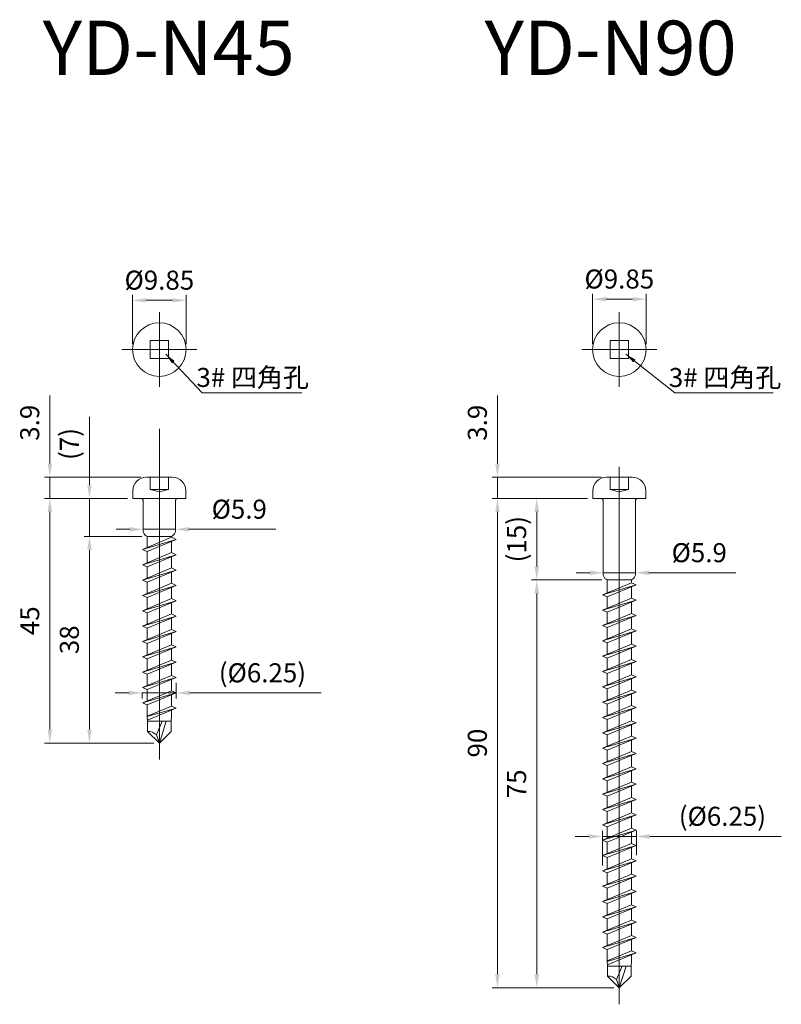
# Model space of a CAD drawing. Units: millimetres. Extents: x 238 to 559, y 283 to 542.
# Drawn here: x 419 to 559, y 359 to 541 of the extents above; entities that cross this region are included whole.
import ezdxf

# ---------------------------------------------------------------- set-up
doc = ezdxf.new("R2010")
doc.units = ezdxf.units.MM
doc.header["$LTSCALE"] = 0.25
doc.layers.add('ele2', color=3, linetype='Continuous', lineweight=13)
doc.styles.add('2014++', font='simplex.shx', dxfattribs={"width": 0.8, "bigfont": 'bigfont.shx'})
doc.dimstyles.new('2014+', dxfattribs={"dimscale": 0, "dimtxt": 2, "dimasz": 2, "dimexe": 1, "dimexo": 2, "dimgap": 0.75, "dimtad": 3, "dimdsep": 46, "dimtxsty": '2014++', "dimcen": 2.5, "dimclrd": 256, "dimclre": 256, "dimclrt": 256, "dimadec": 0, "dimazin": 0, "dimtfac": 1, "dimtmove": 0, "dimatfit": 3, "dimfxl": 1, "dimlwd": -1, "dimlwe": -1, "dimarcsym": 0})
doc.dimstyles.new('AM_ISO', dxfattribs={"dimtxt": 3.5, "dimasz": 2.5, "dimexe": 1, "dimexo": 1, "dimgap": 1.5, "dimtad": 1, "dimdsep": 46, "dimtxsty": 'Standard', "dimcen": 0, "dimclrd": 256, "dimclre": 256, "dimclrt": 2, "dimadec": 0, "dimazin": 2, "dimtp": 0.1, "dimtm": 0.1, "dimtfac": 0.71, "dimtdec": 3, "dimtmove": 0, "dimatfit": 3, "dimfxl": 1, "dimlwd": -1, "dimlwe": -1, "dimarcsym": 0})

# ---------------------------------------------------------------- blocks, each defined once
blk = doc.blocks.new('*D414')
at = {"layer": 'Defpoints', "color": 0}
for p in [(526.59, 438.83), (532.49, 438.83), (532.49, 438.83)]:
    blk.add_point(p, dxfattribs=at)
at = {"layer": 'ele2'}
for p, q in [((524.09, 438.83), (521.59, 438.83)), ((526.59, 439.83), (526.59, 439.83)), ((526.59, 438.83), (532.49, 438.83)), ((532.49, 439.83), (532.49, 439.83)), ((534.99, 438.83), (550.99, 438.83))]:
    blk.add_line(p, q, dxfattribs=at)
for points in [[(524.09, 438.41), (524.09, 439.25), (526.59, 438.83)], [(534.99, 439.25), (534.99, 438.41), (532.49, 438.83)]]:
    blk.add_solid(points, dxfattribs=at)
at = {"layer": 'ele2', "color": 2, "insert": (544.24, 442.08), "char_height": 3.5, "attachment_point": 5}
blk.add_mtext('%%c5.9', dxfattribs=at)
blk = doc.blocks.new('*D415')
at = {"layer": 'Defpoints', "color": 0}
for p in [(526.42, 390.36), (532.67, 385.89), (526.42, 384.04)]:
    blk.add_point(p, dxfattribs=at)
at = {"layer": 'ele2'}
for p, q in [((526.42, 385.04), (526.42, 391.36)), ((532.67, 386.89), (532.67, 391.36)), ((523.92, 390.36), (521.42, 390.36)), ((532.67, 390.36), (526.42, 390.36)), ((535.17, 390.36), (559.33, 390.36))]:
    blk.add_line(p, q, dxfattribs=at)
for points in [[(523.92, 389.94), (523.92, 390.77), (526.42, 390.36)], [(535.17, 390.77), (535.17, 389.94), (532.67, 390.36)]]:
    blk.add_solid(points, dxfattribs=at)
at = {"layer": 'ele2', "color": 2, "insert": (548.5, 393.61), "char_height": 3.5, "attachment_point": 5}
blk.add_mtext('(%%c6.25)', dxfattribs=at)
blk = doc.blocks.new('*D416')
at = {"layer": 'Defpoints', "color": 0}
for p in [(534.47, 489.15), (524.62, 479.88), (534.47, 479.88)]:
    blk.add_point(p, dxfattribs=at)
at = {"layer": 'ele2'}
for p, q in [((524.62, 480.88), (524.62, 490.15)), ((527.12, 489.15), (531.97, 489.15)), ((534.47, 480.88), (534.47, 490.15))]:
    blk.add_line(p, q, dxfattribs=at)
for points in [[(527.12, 489.56), (527.12, 488.73), (524.62, 489.15)], [(531.97, 488.73), (531.97, 489.56), (534.47, 489.15)]]:
    blk.add_solid(points, dxfattribs=at)
at = {"layer": 'ele2', "color": 2, "insert": (529.54, 492.4), "char_height": 3.5, "attachment_point": 5}
blk.add_mtext('%%c9.85', dxfattribs=at)
blk = doc.blocks.new('*D417')
at = {"layer": 'Defpoints', "color": 0}
for p in [(527.32, 437.52), (514.36, 362.52), (529.54, 362.52)]:
    blk.add_point(p, dxfattribs=at)
at = {"layer": 'ele2'}
for p, q in [((526.32, 437.52), (513.36, 437.52)), ((514.36, 435.02), (514.36, 365.02)), ((528.54, 362.52), (513.36, 362.52))]:
    blk.add_line(p, q, dxfattribs=at)
for points in [[(514.78, 435.02), (513.94, 435.02), (514.36, 437.52)], [(513.94, 365.02), (514.78, 365.02), (514.36, 362.52)]]:
    blk.add_solid(points, dxfattribs=at)
at = {"layer": 'ele2', "color": 2, "insert": (511.11, 400.02), "char_height": 3.5, "attachment_point": 5, "rotation": 90}
blk.add_mtext('75', dxfattribs=at)
blk = doc.blocks.new('*D418')
at = {"layer": 'Defpoints', "color": 0}
for p in [(524.67, 452.52), (507.13, 362.52), (529.54, 362.52)]:
    blk.add_point(p, dxfattribs=at)
at = {"layer": 'ele2'}
for p, q in [((523.67, 452.52), (506.13, 452.52)), ((507.13, 450.02), (507.13, 365.02)), ((528.54, 362.52), (506.13, 362.52))]:
    blk.add_line(p, q, dxfattribs=at)
for points in [[(507.54, 450.02), (506.71, 450.02), (507.13, 452.52)], [(506.71, 365.02), (507.54, 365.02), (507.13, 362.52)]]:
    blk.add_solid(points, dxfattribs=at)
at = {"layer": 'ele2', "color": 2, "insert": (503.88, 407.52), "char_height": 3.5, "attachment_point": 5, "rotation": 90}
blk.add_mtext('90', dxfattribs=at)
blk = doc.blocks.new('*D419')
at = {"layer": 'Defpoints', "color": 0}
for p in [(507.13, 456.42), (527.17, 456.42), (524.67, 452.52)]:
    blk.add_point(p, dxfattribs=at)
at = {"layer": 'ele2'}
for p, q in [((507.13, 458.92), (507.13, 471.42)), ((526.17, 456.42), (506.13, 456.42)), ((507.13, 452.52), (507.13, 456.42)), ((523.67, 452.52), (506.13, 452.52)), ((507.13, 450.02), (507.13, 447.52))]:
    blk.add_line(p, q, dxfattribs=at)
for points in [[(506.71, 458.92), (507.54, 458.92), (507.13, 456.42)], [(507.54, 450.02), (506.71, 450.02), (507.13, 452.52)]]:
    blk.add_solid(points, dxfattribs=at)
at = {"layer": 'ele2', "color": 2, "insert": (503.88, 466.42), "char_height": 3.5, "attachment_point": 5, "rotation": 90}
blk.add_mtext('3.9', dxfattribs=at)
blk = doc.blocks.new('*D420')
at = {"layer": 'Defpoints', "color": 0}
for p in [(514.36, 452.52), (524.67, 452.52), (527.32, 437.52)]:
    blk.add_point(p, dxfattribs=at)
at = {"layer": 'ele2'}
for p, q in [((523.67, 452.52), (513.36, 452.52)), ((514.36, 440.02), (514.36, 450.02)), ((526.32, 437.52), (513.36, 437.52))]:
    blk.add_line(p, q, dxfattribs=at)
for points in [[(514.78, 450.02), (513.94, 450.02), (514.36, 452.52)], [(513.94, 440.02), (514.78, 440.02), (514.36, 437.52)]]:
    blk.add_solid(points, dxfattribs=at)
at = {"layer": 'ele2', "color": 2, "insert": (511.11, 445.02), "char_height": 3.5, "attachment_point": 5, "rotation": 90}
blk.add_mtext('(15)', dxfattribs=at)
blk = doc.blocks.new('*D421')
at = {"layer": 'Defpoints', "color": 0}
for p in [(440.06, 452.52), (424.8, 407.52), (444.94, 407.52)]:
    blk.add_point(p, dxfattribs=at)
at = {"layer": 'ele2'}
for p, q in [((439.06, 452.52), (423.8, 452.52)), ((424.8, 450.02), (424.8, 410.02)), ((443.94, 407.52), (423.8, 407.52))]:
    blk.add_line(p, q, dxfattribs=at)
for points in [[(425.22, 450.02), (424.38, 450.02), (424.8, 452.52)], [(424.38, 410.02), (425.22, 410.02), (424.8, 407.52)]]:
    blk.add_solid(points, dxfattribs=at)
at = {"layer": 'ele2', "color": 2, "insert": (421.55, 430.02), "char_height": 3.5, "attachment_point": 5, "rotation": 90}
blk.add_mtext('45', dxfattribs=at)
blk = doc.blocks.new('*D422')
at = {"layer": 'Defpoints', "color": 0}
for p in [(448.06, 419.61), (441.81, 417.76), (448.06, 416.74)]:
    blk.add_point(p, dxfattribs=at)
at = {"layer": 'ele2'}
for p, q in [((448.06, 418.61), (448.06, 415.74)), ((439.31, 416.74), (436.81, 416.74)), ((441.81, 416.76), (441.81, 415.74)), ((441.81, 416.74), (448.06, 416.74)), ((450.56, 416.74), (474.73, 416.74))]:
    blk.add_line(p, q, dxfattribs=at)
for points in [[(439.31, 416.33), (439.31, 417.16), (441.81, 416.74)], [(450.56, 417.16), (450.56, 416.33), (448.06, 416.74)]]:
    blk.add_solid(points, dxfattribs=at)
at = {"layer": 'ele2', "color": 2, "insert": (463.9, 419.99), "char_height": 3.5, "attachment_point": 5}
blk.add_mtext('(%%c6.25)', dxfattribs=at)
blk = doc.blocks.new('*D423')
at = {"layer": 'Defpoints', "color": 0}
for p in [(424.8, 456.42), (442.56, 456.42), (440.06, 452.52)]:
    blk.add_point(p, dxfattribs=at)
at = {"layer": 'ele2'}
for p, q in [((424.8, 458.92), (424.8, 471.42)), ((441.56, 456.42), (423.8, 456.42)), ((424.8, 452.52), (424.8, 456.42)), ((439.06, 452.52), (423.8, 452.52)), ((424.8, 450.02), (424.8, 447.52))]:
    blk.add_line(p, q, dxfattribs=at)
for points in [[(424.38, 458.92), (425.22, 458.92), (424.8, 456.42)], [(425.22, 450.02), (424.38, 450.02), (424.8, 452.52)]]:
    blk.add_solid(points, dxfattribs=at)
at = {"layer": 'ele2', "color": 2, "insert": (421.55, 466.42), "char_height": 3.5, "attachment_point": 5, "rotation": 90}
blk.add_mtext('3.9', dxfattribs=at)
blk = doc.blocks.new('*D424')
at = {"layer": 'Defpoints', "color": 0}
for p in [(441.99, 446.83), (447.89, 446.83), (447.89, 446.83)]:
    blk.add_point(p, dxfattribs=at)
at = {"layer": 'ele2'}
for p, q in [((441.99, 447.83), (441.99, 447.83)), ((447.89, 447.83), (447.89, 447.83)), ((439.49, 446.83), (436.99, 446.83)), ((441.99, 446.83), (447.89, 446.83)), ((450.39, 446.83), (466.39, 446.83))]:
    blk.add_line(p, q, dxfattribs=at)
for points in [[(439.49, 446.41), (439.49, 447.25), (441.99, 446.83)], [(450.39, 447.25), (450.39, 446.41), (447.89, 446.83)]]:
    blk.add_solid(points, dxfattribs=at)
at = {"layer": 'ele2', "color": 2, "insert": (459.64, 450.08), "char_height": 3.5, "attachment_point": 5}
blk.add_mtext('%%c5.9', dxfattribs=at)
blk = doc.blocks.new('*D425')
at = {"layer": 'Defpoints', "color": 0}
for p in [(449.86, 488.94), (440.01, 479.88), (449.86, 479.88)]:
    blk.add_point(p, dxfattribs=at)
at = {"layer": 'ele2'}
for p, q in [((440.01, 480.88), (440.01, 489.94)), ((442.51, 488.94), (447.36, 488.94)), ((449.86, 480.88), (449.86, 489.94))]:
    blk.add_line(p, q, dxfattribs=at)
for points in [[(442.51, 489.35), (442.51, 488.52), (440.01, 488.94)], [(447.36, 488.52), (447.36, 489.35), (449.86, 488.94)]]:
    blk.add_solid(points, dxfattribs=at)
at = {"layer": 'ele2', "color": 2, "insert": (444.94, 492.19), "char_height": 3.5, "attachment_point": 5}
blk.add_mtext('%%c9.85', dxfattribs=at)
blk = doc.blocks.new('*D426')
at = {"layer": 'Defpoints', "color": 0}
for p in [(432.09, 452.52), (440.06, 452.52), (442.71, 445.52)]:
    blk.add_point(p, dxfattribs=at)
at = {"layer": 'ele2'}
for p, q in [((432.09, 455.02), (432.09, 467.52)), ((439.06, 452.52), (431.09, 452.52)), ((432.09, 445.52), (432.09, 452.52)), ((441.71, 445.52), (431.09, 445.52)), ((432.09, 443.02), (432.09, 440.52))]:
    blk.add_line(p, q, dxfattribs=at)
for points in [[(431.67, 455.02), (432.5, 455.02), (432.09, 452.52)], [(432.5, 443.02), (431.67, 443.02), (432.09, 445.52)]]:
    blk.add_solid(points, dxfattribs=at)
at = {"layer": 'ele2', "color": 2, "insert": (428.84, 462.52), "char_height": 3.5, "attachment_point": 5, "rotation": 90}
blk.add_mtext('(7)', dxfattribs=at)
blk = doc.blocks.new('*D427')
at = {"layer": 'Defpoints', "color": 0}
for p in [(442.71, 445.52), (432.09, 407.52), (444.94, 407.52)]:
    blk.add_point(p, dxfattribs=at)
at = {"layer": 'ele2'}
for p, q in [((441.71, 445.52), (431.09, 445.52)), ((432.09, 443.02), (432.09, 410.02)), ((443.94, 407.52), (431.09, 407.52))]:
    blk.add_line(p, q, dxfattribs=at)
for points in [[(432.5, 443.02), (431.67, 443.02), (432.09, 445.52)], [(431.67, 410.02), (432.5, 410.02), (432.09, 407.52)]]:
    blk.add_solid(points, dxfattribs=at)
at = {"layer": 'ele2', "color": 2, "insert": (428.84, 426.52), "char_height": 3.5, "attachment_point": 5, "rotation": 90}
blk.add_mtext('38', dxfattribs=at)

msp = doc.modelspace()

# ---------------------------------------------------------------- linework, layer by layer
at = {"layer": 'ele2'}
for p, q in [((444.938, 473.009), (444.938, 486.759)), ((529.541, 473.009), (529.541, 486.759)), ((451.813, 479.884), (438.063, 479.884)), ((536.416, 479.884), (522.666, 479.884)), ((444.938, 465.325), (444.938, 404.491)), ((529.541, 458.325), (529.541, 359.491)), ((442.563, 456.425), (447.313, 456.425)), ((443.268, 454.125), (443.268, 456.425)), ((446.608, 454.125), (446.608, 456.425)), ((527.166, 456.425), (531.916, 456.425)), ((527.871, 454.125), (527.871, 456.425)), ((531.211, 454.125), (531.211, 456.425)), ((440.063, 452.525), (440.063, 453.925)), ((443.268, 454.125), (446.608, 454.125)), ((444.938, 453.748), (443.268, 454.125)), ((444.938, 453.748), (446.608, 454.125)), ((449.813, 453.925), (449.813, 452.525)), ((524.666, 452.525), (524.666, 453.925)), ((527.871, 454.125), (531.211, 454.125)), ((529.541, 453.748), (527.871, 454.125)), ((529.541, 453.748), (531.211, 454.125)), ((534.416, 453.925), (534.416, 452.525)), ((441.488, 452.525), (440.063, 452.525)), ((449.813, 452.525), (441.488, 452.525)), ((441.988, 452.025), (441.988, 446.511)), ((447.888, 452.025), (447.888, 446.511)), ((526.091, 452.525), (524.666, 452.525)), ((534.416, 452.525), (526.091, 452.525)), ((526.591, 452.025), (526.591, 438.511)), ((532.491, 452.025), (532.491, 438.511)), ((442.713, 445.525), (442.5, 445.652)), ((447.163, 445.525), (442.713, 445.525)), ((442.713, 445.525), (442.713, 443.516)), ((447.163, 445.525), (447.351, 445.652)), ((441.813, 443.143), (447.163, 445.359)), ((448.063, 444.987), (441.813, 443.143)), ((442.713, 442.77), (448.063, 444.987)), ((447.163, 445.359), (448.063, 444.987)), ((447.163, 442.539), (447.163, 444.614)), ((441.813, 443.143), (442.713, 442.77)), ((441.813, 440.323), (447.163, 442.539)), ((448.063, 442.167), (441.813, 440.323)), ((442.713, 442.77), (442.713, 440.696)), ((442.713, 439.95), (448.063, 442.167)), ((447.163, 442.539), (448.063, 442.167)), ((447.163, 439.719), (447.163, 441.794)), ((441.813, 440.323), (442.713, 439.95)), ((442.713, 439.95), (442.713, 437.876)), ((441.813, 437.503), (447.163, 439.719)), ((448.063, 439.347), (441.813, 437.503)), ((442.713, 437.13), (448.063, 439.347)), ((447.163, 439.719), (448.063, 439.347)), ((447.163, 436.899), (447.163, 438.974)), ((441.813, 437.503), (442.713, 437.13)), ((441.813, 434.683), (447.163, 436.899)), ((448.063, 436.527), (441.813, 434.683)), ((442.713, 437.13), (442.713, 435.056)), ((442.713, 434.31), (448.063, 436.527)), ((447.163, 436.899), (448.063, 436.527)), ((526.416, 434.803), (531.766, 437.019)), ((532.666, 436.647), (526.416, 434.803)), ((527.316, 437.525), (527.103, 437.652)), ((527.316, 437.525), (527.316, 435.176)), ((531.766, 437.525), (527.316, 437.525)), ((527.316, 434.43), (532.666, 436.647)), ((531.766, 437.525), (531.955, 437.652)), ((531.766, 437.019), (531.766, 437.525)), ((531.766, 437.019), (532.666, 436.647)), ((441.813, 434.683), (442.713, 434.31)), ((447.163, 434.079), (447.163, 436.154)), ((526.416, 434.803), (527.316, 434.43)), ((531.766, 434.199), (531.766, 436.274)), ((441.813, 431.863), (447.163, 434.079)), ((448.063, 433.707), (441.813, 431.863)), ((442.713, 434.31), (442.713, 432.236)), ((442.713, 431.49), (448.063, 433.707)), ((447.163, 434.079), (448.063, 433.707)), ((447.163, 431.259), (447.163, 433.334)), ((526.416, 431.983), (531.766, 434.199)), ((532.666, 433.827), (526.416, 431.983)), ((527.316, 434.43), (527.316, 432.356)), ((527.316, 431.61), (532.666, 433.827)), ((531.766, 434.199), (532.666, 433.827)), ((531.766, 431.379), (531.766, 433.454)), ((441.813, 431.863), (442.713, 431.49)), ((441.813, 429.043), (447.163, 431.259)), ((442.713, 431.49), (442.713, 429.416)), ((447.163, 431.259), (448.063, 430.887)), ((526.416, 431.983), (527.316, 431.61)), ((526.416, 429.163), (531.766, 431.379)), ((532.666, 431.007), (526.416, 429.163)), ((527.316, 431.61), (527.316, 429.536)), ((527.316, 428.79), (532.666, 431.007)), ((531.766, 431.379), (532.666, 431.007)), ((448.063, 430.887), (441.813, 429.043)), ((442.713, 428.67), (448.063, 430.887)), ((447.163, 428.439), (447.163, 430.514)), ((526.416, 429.163), (527.316, 428.79)), ((531.766, 428.559), (531.766, 430.634)), ((441.813, 429.043), (442.713, 428.67)), ((441.813, 426.223), (447.163, 428.439)), ((448.063, 428.067), (441.813, 426.223)), ((442.713, 428.67), (442.713, 426.596)), ((442.713, 425.85), (448.063, 428.067)), ((447.163, 428.439), (448.063, 428.067)), ((447.163, 425.619), (447.163, 427.694)), ((526.416, 426.343), (531.766, 428.559)), ((532.666, 428.187), (526.416, 426.343)), ((527.316, 428.79), (527.316, 426.716)), ((527.316, 425.97), (532.666, 428.187)), ((531.766, 428.559), (532.666, 428.187)), ((531.766, 425.739), (531.766, 427.814)), ((441.813, 426.223), (442.713, 425.85)), ((441.813, 423.403), (447.163, 425.619)), ((442.713, 425.85), (442.713, 423.776)), ((447.163, 425.619), (448.063, 425.247)), ((526.416, 426.343), (527.316, 425.97)), ((526.416, 423.523), (531.766, 425.739)), ((527.316, 425.97), (527.316, 423.896)), ((531.766, 425.739), (532.666, 425.367)), ((448.063, 425.247), (441.813, 423.403)), ((442.713, 423.03), (448.063, 425.247)), ((447.163, 422.799), (447.163, 424.874)), ((532.666, 425.367), (526.416, 423.523)), ((527.316, 423.15), (532.666, 425.367)), ((531.766, 422.919), (531.766, 424.994)), ((441.813, 423.403), (442.713, 423.03)), ((441.813, 420.583), (447.163, 422.799)), ((448.063, 422.427), (441.813, 420.583)), ((442.713, 423.03), (442.713, 420.956)), ((442.713, 420.21), (448.063, 422.427)), ((447.163, 422.799), (448.063, 422.427)), ((447.163, 419.979), (447.163, 422.054)), ((526.416, 423.523), (527.316, 423.15)), ((526.416, 420.703), (531.766, 422.919)), ((532.666, 422.547), (526.416, 420.703)), ((527.316, 423.15), (527.316, 421.076)), ((527.316, 420.33), (532.666, 422.547)), ((531.766, 422.919), (532.666, 422.547)), ((531.766, 420.099), (531.766, 422.174)), ((441.813, 420.583), (442.713, 420.21)), ((442.713, 420.21), (442.713, 418.136)), ((526.416, 420.703), (527.316, 420.33)), ((526.416, 417.883), (531.766, 420.099)), ((527.316, 420.33), (527.316, 418.256)), ((531.766, 420.099), (532.666, 419.727)), ((441.813, 417.763), (447.163, 419.979)), ((448.063, 419.607), (441.813, 417.763)), ((442.713, 417.39), (448.063, 419.607)), ((447.163, 419.979), (448.063, 419.607)), ((447.163, 417.159), (447.163, 419.234)), ((532.666, 419.727), (526.416, 417.883)), ((527.316, 417.51), (532.666, 419.727)), ((531.766, 417.279), (531.766, 419.354)), ((441.813, 417.763), (442.713, 417.39)), ((441.813, 414.943), (447.163, 417.159)), ((448.063, 416.787), (441.813, 414.943)), ((442.713, 417.39), (442.713, 415.316)), ((442.713, 414.57), (448.063, 416.787)), ((447.163, 417.159), (448.063, 416.787)), ((447.163, 414.339), (447.163, 416.414)), ((526.416, 417.883), (527.316, 417.51)), ((526.416, 415.063), (531.766, 417.279)), ((532.666, 416.907), (526.416, 415.063)), ((527.316, 417.51), (527.316, 415.436)), ((527.316, 414.69), (532.666, 416.907)), ((531.766, 417.279), (532.666, 416.907)), ((531.766, 414.459), (531.766, 416.534)), ((441.813, 414.943), (442.713, 414.57)), ((526.416, 415.063), (527.316, 414.69)), ((527.316, 414.69), (527.316, 412.616)), ((442.713, 414.57), (442.713, 412.496)), ((442.713, 412.496), (447.163, 414.339)), ((442.713, 413.258), (442.713, 412.496)), ((448.063, 413.967), (442.725, 412.392)), ((442.893, 411.825), (448.063, 413.967)), ((447.163, 414.339), (448.063, 413.967)), ((447.163, 412.496), (447.163, 413.594)), ((526.416, 412.243), (531.766, 414.459)), ((532.666, 414.087), (526.416, 412.243)), ((527.316, 411.87), (532.666, 414.087)), ((531.766, 414.459), (532.666, 414.087)), ((531.766, 411.639), (531.766, 413.714)), ((442.788, 411.525), (442.713, 412.496)), ((442.788, 411.525), (447.088, 411.525)), ((442.788, 409.675), (442.788, 411.525)), ((444.432, 409.025), (445.467, 411.525)), ((446.197, 411.525), (444.938, 407.525)), ((447.088, 411.525), (447.163, 412.496)), ((447.088, 411.525), (447.088, 409.675)), ((526.416, 412.243), (527.316, 411.87)), ((526.416, 409.423), (531.766, 411.639)), ((532.666, 411.267), (526.416, 409.423)), ((527.316, 411.87), (527.316, 409.796)), ((527.316, 409.05), (532.666, 411.267)), ((531.766, 411.639), (532.666, 411.267)), ((442.788, 409.675), (444.938, 407.525)), ((447.088, 409.675), (444.938, 407.525)), ((526.416, 409.423), (527.316, 409.05)), ((531.766, 408.819), (531.766, 410.894)), ((444.938, 407.525), (444.432, 409.025)), ((526.416, 406.603), (531.766, 408.819)), ((532.666, 408.447), (526.416, 406.603)), ((527.316, 409.05), (527.316, 406.976)), ((527.316, 406.23), (532.666, 408.447)), ((531.766, 408.819), (532.666, 408.447)), ((531.766, 405.999), (531.766, 408.074)), ((526.416, 406.603), (527.316, 406.23)), ((526.416, 403.783), (531.766, 405.999)), ((532.666, 405.627), (526.416, 403.783)), ((527.316, 406.23), (527.316, 404.156)), ((527.316, 403.41), (532.666, 405.627)), ((531.766, 405.999), (532.666, 405.627)), ((526.416, 403.783), (527.316, 403.41)), ((531.766, 403.179), (531.766, 405.254)), ((526.416, 400.963), (531.766, 403.179)), ((532.666, 402.807), (526.416, 400.963)), ((527.316, 403.41), (527.316, 401.336)), ((527.316, 400.59), (532.666, 402.807)), ((531.766, 403.179), (532.666, 402.807)), ((531.766, 400.359), (531.766, 402.434)), ((526.416, 400.963), (527.316, 400.59)), ((526.416, 398.143), (531.766, 400.359)), ((527.316, 400.59), (527.316, 398.516)), ((531.766, 400.359), (532.666, 399.987)), ((532.666, 399.987), (526.416, 398.143)), ((527.316, 397.77), (532.666, 399.987)), ((531.766, 397.539), (531.766, 399.614)), ((526.416, 398.143), (527.316, 397.77)), ((526.416, 395.323), (531.766, 397.539)), ((532.666, 397.167), (526.416, 395.323)), ((527.316, 397.77), (527.316, 395.696)), ((527.316, 394.95), (532.666, 397.167)), ((531.766, 397.539), (532.666, 397.167)), ((531.766, 394.719), (531.766, 396.794)), ((526.416, 395.323), (527.316, 394.95)), ((526.416, 392.503), (531.766, 394.719)), ((527.316, 394.95), (527.316, 392.876)), ((531.766, 394.719), (532.666, 394.347)), ((532.666, 394.347), (526.416, 392.503)), ((527.316, 392.13), (532.666, 394.347)), ((531.766, 391.899), (531.766, 393.974)), ((526.416, 392.503), (527.316, 392.13)), ((526.416, 389.683), (531.766, 391.899)), ((532.666, 391.527), (526.416, 389.683)), ((527.316, 392.13), (527.316, 390.056)), ((527.316, 389.31), (532.666, 391.527)), ((531.766, 391.899), (532.666, 391.527)), ((531.766, 389.079), (531.766, 391.154)), ((526.416, 389.683), (527.316, 389.31)), ((527.316, 389.31), (527.316, 387.236)), ((526.416, 386.863), (531.766, 389.079)), ((532.666, 388.707), (526.416, 386.863)), ((527.316, 386.49), (532.666, 388.707)), ((531.766, 389.079), (532.666, 388.707)), ((531.766, 386.259), (531.766, 388.334)), ((526.416, 386.863), (527.316, 386.49)), ((526.416, 384.043), (531.766, 386.259)), ((532.666, 385.887), (526.416, 384.043)), ((527.316, 386.49), (527.316, 384.416)), ((527.316, 383.67), (532.666, 385.887)), ((531.766, 386.259), (532.666, 385.887)), ((526.416, 384.043), (527.316, 383.67)), ((531.766, 383.439), (531.766, 385.514)), ((526.416, 381.223), (531.766, 383.439)), ((532.666, 383.067), (526.416, 381.223)), ((527.316, 383.67), (527.316, 381.596)), ((527.316, 380.85), (532.666, 383.067)), ((531.766, 383.439), (532.666, 383.067)), ((531.766, 380.619), (531.766, 382.694)), ((526.416, 381.223), (527.316, 380.85)), ((526.416, 378.403), (531.766, 380.619)), ((532.666, 380.247), (526.416, 378.403)), ((527.316, 380.85), (527.316, 378.776)), ((527.316, 378.03), (532.666, 380.247)), ((531.766, 380.619), (532.666, 380.247)), ((526.416, 378.403), (527.316, 378.03)), ((531.766, 377.799), (531.766, 379.874)), ((526.416, 375.583), (531.766, 377.799)), ((532.666, 377.427), (526.416, 375.583)), ((527.316, 378.03), (527.316, 375.956)), ((527.316, 375.21), (532.666, 377.427)), ((531.766, 377.799), (532.666, 377.427)), ((531.766, 374.979), (531.766, 377.054)), ((526.416, 375.583), (527.316, 375.21)), ((526.416, 372.763), (531.766, 374.979)), ((527.316, 375.21), (527.316, 373.136)), ((531.766, 374.979), (532.666, 374.607)), ((532.666, 374.607), (526.416, 372.763)), ((527.316, 372.39), (532.666, 374.607)), ((531.766, 372.159), (531.766, 374.234)), ((526.416, 372.763), (527.316, 372.39)), ((526.416, 369.943), (531.766, 372.159)), ((532.666, 371.787), (526.416, 369.943)), ((527.316, 372.39), (527.316, 370.316)), ((527.316, 369.57), (532.666, 371.787)), ((531.766, 372.159), (532.666, 371.787)), ((531.766, 369.339), (531.766, 371.414)), ((526.416, 369.943), (527.316, 369.57)), ((527.316, 369.57), (527.316, 367.496)), ((527.316, 367.496), (531.766, 369.339)), ((531.766, 369.339), (532.666, 368.967)), ((527.316, 368.258), (527.316, 367.496)), ((532.666, 368.967), (527.328, 367.392)), ((527.496, 366.825), (532.666, 368.967)), ((531.766, 367.496), (531.766, 368.594)), ((527.391, 366.525), (527.316, 367.496)), ((527.391, 364.675), (527.391, 366.525)), ((527.391, 366.525), (531.691, 366.525)), ((529.035, 364.025), (530.07, 366.525)), ((530.801, 366.525), (529.541, 362.525)), ((531.691, 366.525), (531.766, 367.496)), ((531.691, 366.525), (531.691, 364.675)), ((527.391, 364.675), (529.541, 362.525)), ((529.541, 362.525), (529.035, 364.025)), ((531.691, 364.675), (529.541, 362.525))]:
    msp.add_line(p, q, dxfattribs=at)
for points in [[(443.268, 481.554), (443.268, 478.214), (446.608, 478.214), (446.608, 481.554)], [(527.871, 481.554), (527.871, 478.214), (531.211, 478.214), (531.211, 481.554)]]:
    msp.add_lwpolyline(points, close=True, dxfattribs=at)
for centre in [(444.938, 479.884), (529.541, 479.884)]:
    msp.add_circle(centre, 4.925, dxfattribs=at)
for centre, radius, start, end in [((442.563, 453.925), 2.5, 90, 180), ((447.313, 453.925), 2.5, 0, 90), ((527.166, 453.925), 2.5, 90, 180), ((531.916, 453.925), 2.5, 0, 90), ((441.488, 452.025), 0.5, 0, 90), ((448.388, 452.025), 0.5, 90, 180), ((526.091, 452.025), 0.5, 0, 90), ((532.991, 452.025), 0.5, 90, 180), ((443.012, 446.539), 1.024, 181.60283, 240.01292), ((446.841, 446.569), 1.049, 299.13186, 356.82157), ((527.615, 438.539), 1.024, 181.60283, 240.01292), ((531.444, 438.569), 1.049, 299.13186, 356.82157), ((442.857, 407.445), 2.231, 45.10053, 91.77265), ((527.461, 362.445), 2.231, 45.10053, 91.77265)]:
    msp.add_arc(centre, radius, start, end, dxfattribs=at)

# ---------------------------------------------------------------- texts
at = {"layer": 'ele2', "style": '2014++'}
for s, insert, char_height, width, attachment_point in [('YD-N45', (423.482, 540.36), 10, 80.67052, 1), ('YD-N90', (504.761, 540.36), 10, 79.95611, 1), ('3# 四角孔', (462.106, 474.304), 3.5, 31.70534, 5), ('3# 四角孔', (548.988, 474.291), 3.5, 27.93401, 5)]:
    msp.add_mtext(s, dxfattribs=dict(at, insert=insert, char_height=char_height, width=width, attachment_point=attachment_point))

# ---------------------------------------------------------------- dimensions: what is measured, and where the dimension line sits
at = {"layer": 'ele2'}
for base, p1, p2, text, picture, middle in [((449.863, 488.935), (440.013, 479.884), (449.863, 479.884), '%%c<>', '*D425', (444.938, 488.935)), ((534.466, 489.148), (524.616, 479.884), (534.466, 479.884), '%%c<>', '*D416', (529.541, 489.148)), ((447.888, 446.829), (441.988, 446.829), (447.888, 446.829), '%%c<>', '*D424', (459.638, 446.829)), ((532.491, 438.829), (526.591, 438.829), (532.491, 438.829), '%%c<>', '*D414', (544.241, 438.829)), ((448.063, 416.743), (441.813, 417.763), (448.063, 419.607), '(%%c<>)', '*D422', (463.896, 416.743)), ((526.416, 390.356), (532.666, 385.887), (526.416, 384.043), '(%%c<>)', '*D415', (548.5, 390.356))]:
    dim = msp.add_linear_dim(base=base, p1=p1, p2=p2, text=text, dimstyle='AM_ISO', override={"dimtxsty": 'Standard'}, dxfattribs=at)
    dim.commit()
    dim.dimension.update_dxf_attribs({"geometry": picture, "text_midpoint": middle, "dimtype": 160})
for base, p1, p2, picture, middle in [((424.8, 456.425), (440.063, 452.525), (442.563, 456.425), '*D423', (424.8, 466.425)), ((507.127, 456.425), (524.666, 452.525), (527.166, 456.425), '*D419', (507.127, 466.425))]:
    dim = msp.add_linear_dim(base=base, p1=p1, p2=p2, angle=270, dimstyle='AM_ISO', override={"dimtxsty": 'Standard'}, dxfattribs=at)
    dim.commit()
    dim.dimension.update_dxf_attribs({"geometry": picture, "text_midpoint": middle, "dimtype": 160})
for base, p1, p2, picture, middle in [((432.086, 452.525), (442.713, 445.525), (440.063, 452.525), '*D426', (428.836, 462.525)), ((514.359, 452.525), (527.316, 437.525), (524.666, 452.525), '*D420', (511.109, 445.025))]:
    dim = msp.add_linear_dim(base=base, p1=p1, p2=p2, angle=270, text='(<>)', dimstyle='AM_ISO', override={"dimtxsty": 'Standard'}, dxfattribs=at)
    dim.commit()
    dim.dimension.update_dxf_attribs({"geometry": picture, "text_midpoint": middle})
for base, p1, p2, angle, picture, middle in [((424.8, 407.525), (440.063, 452.525), (444.938, 407.525), 90, '*D421', (421.55, 430.025)), ((507.127, 362.525), (524.666, 452.525), (529.541, 362.525), 90, '*D418', (503.877, 407.525)), ((432.086, 407.525), (442.713, 445.525), (444.938, 407.525), 270, '*D427', (428.836, 426.525)), ((514.359, 362.525), (527.316, 437.525), (529.541, 362.525), 90, '*D417', (511.109, 400.025))]:
    dim = msp.add_linear_dim(base=base, p1=p1, p2=p2, angle=angle, dimstyle='AM_ISO', override={"dimtxsty": 'Standard'}, dxfattribs=at)
    dim.commit()
    dim.dimension.update_dxf_attribs({"geometry": picture, "text_midpoint": middle})

# ---------------------------------------------------------------- leaders
for points in [[(446.13, 479.013), (452.824, 471.954), (471.164, 471.954)], [(530.733, 479.013), (539.768, 471.954), (557.836, 471.954)]]:
    msp.add_leader(points, dimstyle='2014+', override={"dimscale": 1}, dxfattribs=at)

doc.saveas('drawing.dxf')
